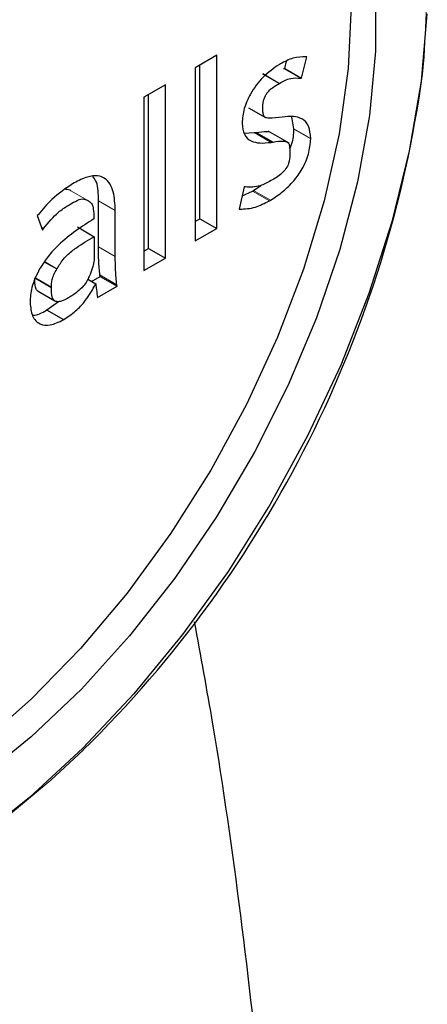
# Model space of a CAD drawing. Units: millimetres. Extents: x 15 to 213, y 9 to 196.
# Drawn here: x 185 to 186, y 156 to 158 of the extents above; entities that cross this region are included whole.
import ezdxf

# ---------------------------------------------------------------- set-up
doc = ezdxf.new("R2010")
doc.units = ezdxf.units.MM
doc.linetypes.add('PHANTOM', pattern=[12.7, 6.35, -1.27, 1.27, -1.27, 1.27, -1.27])

msp = doc.modelspace()

# ---------------------------------------------------------------- linework, layer by layer
at = {"color": 7, "linetype": 'Continuous', "lineweight": 25}
for p, q in [((185.738, 158.1381), (185.6928, 158.112)), ((185.738, 157.7746), (185.738, 158.1381)), ((185.9164, 158.0898), (185.9275, 158.1348)), ((185.9275, 158.1348), (185.926, 158.1351)), ((185.7026, 157.795), (185.7026, 158.1177)), ((185.8718, 158.1202), (185.8698, 158.1191)), ((185.881, 158.1103), (185.8849, 158.126)), ((185.6928, 158.112), (185.6928, 157.7486)), ((185.8785, 158.1105), (185.881, 158.1103)), ((185.881, 158.1103), (185.9164, 158.0898)), ((185.6303, 158.0759), (185.5852, 158.0499)), ((185.6303, 157.7125), (185.6303, 158.0759)), ((185.9139, 158.0901), (185.9164, 158.0898)), ((185.595, 157.7329), (185.595, 158.0555)), ((185.5852, 158.0499), (185.5852, 157.6864)), ((185.8048, 158.028), (185.8402, 158.0076)), ((185.7913, 157.9959), (185.7913, 157.9952)), ((185.9, 157.9838), (185.8955, 158.0093)), ((185.7957, 157.9747), (185.8168, 157.9758)), ((185.821, 157.9764), (185.8564, 157.956)), ((185.8904, 157.9536), (185.8462, 157.9791)), ((185.9, 157.9831), (185.9, 157.9838)), ((185.9354, 157.9627), (185.9354, 157.9633)), ((185.4388, 157.8702), (185.4351, 157.8681)), ((185.796, 157.8621), (185.7849, 157.8153)), ((185.7915, 157.8434), (185.8133, 157.8531)), ((185.7985, 157.8618), (185.796, 157.8621)), ((185.8133, 157.8531), (185.8156, 157.8544)), ((185.8156, 157.8544), (185.8306, 157.8649)), ((185.4896, 157.7364), (185.4896, 157.8325)), ((185.8487, 157.8327), (185.851, 157.834)), ((185.3627, 157.8035), (185.3612, 157.8016)), ((185.525, 157.716), (185.525, 157.8121)), ((185.7849, 157.8153), (185.7865, 157.8152)), ((185.3612, 157.8016), (185.3719, 157.7711)), ((185.4799, 157.7972), (185.4799, 157.7946)), ((185.6928, 157.7894), (185.7026, 157.795)), ((185.7026, 157.795), (185.738, 157.7746)), ((185.3719, 157.7711), (185.3745, 157.7745)), ((185.4454, 157.7778), (185.4808, 157.7574)), ((185.6928, 157.7486), (185.738, 157.7746)), ((185.4808, 157.7574), (185.4808, 157.7154)), ((185.5852, 157.7272), (185.595, 157.7329)), ((185.595, 157.7329), (185.6303, 157.7125)), ((185.5852, 157.6864), (185.6303, 157.7125)), ((185.3671, 157.6916), (185.3661, 157.6899)), ((185.4671, 157.6679), (185.484, 157.6581)), ((185.4748, 157.6635), (185.4932, 157.6741)), ((185.4932, 157.6741), (185.4928, 157.677)), ((185.4932, 157.6741), (185.5286, 157.6537)), ((185.3629, 157.6428), (185.3983, 157.6224)), ((185.4875, 157.63), (185.5286, 157.6537)), ((185.5286, 157.6537), (185.5282, 157.6566)), ((185.346, 157.6194), (185.346, 157.6187)), ((185.3815, 157.6038), (185.4055, 157.6214))]:
    msp.add_line(p, q, dxfattribs=at)
at = {"color": 8, "linetype": 'PHANTOM', "lineweight": 18}
for p, q in [((185.834, 158.0993), (185.8693, 158.0789)), ((185.8342, 158.0994), (185.8695, 158.079)), ((185.8346, 158.0996), (185.8699, 158.0792)), ((185.8785, 158.1105), (185.9139, 158.0901)), ((185.8168, 157.9758), (185.8522, 157.9554)), ((185.9, 157.9838), (185.9354, 157.9633)), ((185.9, 157.9831), (185.9354, 157.9627)), ((185.4316, 157.8537), (185.467, 157.8333)), ((185.4319, 157.8536), (185.4673, 157.8331)), ((185.8133, 157.8531), (185.8487, 157.8327)), ((185.8156, 157.8544), (185.851, 157.834)), ((185.4896, 157.8325), (185.525, 157.8121)), ((185.785, 157.816), (185.7865, 157.8152)), ((185.3698, 157.7772), (185.3745, 157.7745)), ((185.4896, 157.7364), (185.525, 157.716)), ((185.3758, 157.7042), (185.4021, 157.6891)), ((185.3761, 157.7047), (185.4024, 157.6896)), ((185.3764, 157.705), (185.4025, 157.6899)), ((185.3558, 157.6715), (185.3911, 157.6511)), ((185.3558, 157.6708), (185.3911, 157.6504)), ((185.3558, 157.6704), (185.3911, 157.65)), ((185.4928, 157.677), (185.5282, 157.6566)), ((185.3807, 157.6033), (185.416, 157.5829)), ((185.3815, 157.6038), (185.4169, 157.5834))]:
    msp.add_line(p, q, dxfattribs=at)
at = {"color": 8, "linetype": 'PHANTOM', "lineweight": 18, "flags": 128}
for points in [[(186.1704, 158.0988), (186.1741, 158.1351), (186.1804, 158.2735), (186.1741, 158.4045), (186.1552, 158.5268), (186.1239, 158.6388), (186.0806, 158.7392), (186.0259, 158.8268), (185.9603, 158.9006), (185.8847, 158.9598), (185.7998, 159.0036), (185.7068, 159.0316), (185.6067, 159.0433), (185.5006, 159.0388), (185.4457, 159.0304)], [(184.0219, 157.0274), (184.0282, 156.8963), (184.0471, 156.774), (184.0784, 156.6621), (184.1217, 156.5617), (184.1764, 156.4741), (184.242, 156.4002), (184.3176, 156.341), (184.4025, 156.2972), (184.4955, 156.2693), (184.5956, 156.2575), (184.7017, 156.2621), (184.8124, 156.2829), (184.9265, 156.3198), (185.0427, 156.3723), (185.1596, 156.4397), (185.2757, 156.5214), (185.3899, 156.6163), (185.4579, 156.6801)]]:
    msp.add_lwpolyline(points, dxfattribs=at)
at = {"color": 7, "linetype": 'Continuous', "lineweight": 25, "flags": 128}
for points in [[(186.0718, 158.2749), (186.0718, 158.1467), (186.0592, 158.012), (186.034, 157.8727), (185.9967, 157.7304), (185.9477, 157.5871), (185.8877, 157.4446), (185.8175, 157.3048), (185.7379, 157.1695), (185.6499, 157.0404), (185.5549, 156.9194), (185.4539, 156.8078), (185.3483, 156.7072), (185.2395, 156.619)], [(186.0204, 158.2423), (186.014, 158.1107), (185.9951, 157.9734), (185.9638, 157.8324), (185.9206, 157.6893), (185.866, 157.5462), (185.8008, 157.4048), (185.7257, 157.2671), (185.6418, 157.1347), (185.5502, 157.0094), (185.452, 156.8929), (185.3486, 156.7867), (185.2412, 156.6921), (185.1313, 156.6104), (185.0204, 156.5427), (184.9097, 156.4898), (184.8009, 156.4525), (184.6954, 156.4312), (184.5944, 156.4261), (184.4993, 156.4374), (184.4114, 156.465), (184.3877, 156.4758)], [(186.1797, 158.225), (186.1673, 158.0838), (186.1426, 157.9377), (186.106, 157.7886), (186.0577, 157.6379), (185.9985, 157.4876), (185.9288, 157.3391), (185.8496, 157.1943), (185.7618, 157.0548), (185.6662, 156.9222), (185.5641, 156.7979), (185.4565, 156.6834), (185.3447, 156.5799), (185.23, 156.4887)]]:
    msp.add_lwpolyline(points, dxfattribs=at)
at = {"color": 7, "linetype": 'Continuous', "lineweight": 25}
msp.add_arc((183.7388, 158.4318), 2.4543, 314.4612, 352.2019, dxfattribs=at)
for points, knots in [([(185.926, 158.1351), (185.9169, 158.1349), (185.8997, 158.1346), (185.8807, 158.1248), (185.8718, 158.1202)], [0, 0, 0, 0, 0.528043, 1, 1, 1, 1]), ([(185.8698, 158.1191), (185.8579, 158.1109), (185.8355, 158.0954), (185.8094, 158.0604), (185.794, 158.0255), (185.7922, 158.0058), (185.7913, 157.9959)], [0, 0, 0, 0, 0.308238, 0.582065, 0.787434, 1, 1, 1, 1]), ([(185.8754, 158.0084), (185.866, 158.007), (185.8548, 158.0054), (185.8431, 158.0063), (185.8385, 158.0081), (185.8356, 158.0132), (185.8347, 158.0258), (185.8346, 158.0388), (185.8396, 158.0519), (185.8435, 158.0587), (185.8488, 158.0651), (185.8576, 158.0722), (185.8646, 158.0762), (185.8693, 158.0789)], [0, 0, 0, 0, 0.267918, 0.321822, 0.35951, 0.426267, 0.490992, 0.666474, 0.712609, 0.761393, 0.813952, 0.872491, 1, 1, 1, 1]), ([(185.8693, 158.0789), (185.8694, 158.0789), (185.8694, 158.0789), (185.8695, 158.079), (185.8695, 158.079)], [0, 0, 0, 0, 0.559632, 1, 1, 1, 1]), ([(185.8695, 158.079), (185.8696, 158.079), (185.8697, 158.0791), (185.8699, 158.0792), (185.8699, 158.0792)], [0, 0, 0, 0, 0.56001, 1, 1, 1, 1]), ([(185.8699, 158.0792), (185.8736, 158.0813), (185.8815, 158.0858), (185.8969, 158.0912), (185.9073, 158.0905), (185.9139, 158.0901)], [0, 0, 0, 0, 0.238594, 0.511935, 1, 1, 1, 1]), ([(185.9354, 157.9633), (185.9346, 157.9727), (185.933, 157.991), (185.9184, 158.0058), (185.8986, 158.0108), (185.8836, 158.0092), (185.8754, 158.0084)], [0, 0, 0, 0, 0.256009, 0.505252, 0.729984, 1, 1, 1, 1]), ([(185.7913, 157.9952), (185.7923, 157.9869), (185.7942, 157.9699), (185.8095, 157.9574), (185.8292, 157.9529), (185.8441, 157.9545), (185.8522, 157.9554)], [0, 0, 0, 0, 0.241102, 0.493695, 0.725689, 1, 1, 1, 1]), ([(185.8168, 157.9758), (185.8176, 157.9759), (185.819, 157.9761), (185.8204, 157.9763), (185.821, 157.9764)], [0, 0, 0, 0, 0.567083, 1, 1, 1, 1]), ([(185.821, 157.9764), (185.8286, 157.9773), (185.8385, 157.9786), (185.8487, 157.9783), (185.8504, 157.9766), (185.8505, 157.9765)], [0, 0, 0, 0, 0.7432792, 0.9798775, 1, 1, 1, 1]), ([(185.8912, 157.9416), (185.8927, 157.9447), (185.8992, 157.959), (185.8997, 157.9726), (185.9, 157.9831)], [0, 0, 0, 0, 0.223887, 1, 1, 1, 1]), ([(185.8564, 157.956), (185.8641, 157.9572), (185.8743, 157.9588), (185.8854, 157.9571), (185.8897, 157.9532), (185.8919, 157.9439), (185.8916, 157.9299), (185.8912, 157.9141), (185.8836, 157.8995), (185.8708, 157.8855), (185.852, 157.8749), (185.8254, 157.8606), (185.8085, 157.8614), (185.7985, 157.8618)], [0, 0, 0, 0, 0.142641, 0.188046, 0.224635, 0.261807, 0.348137, 0.435118, 0.485386, 0.541661, 0.673635, 0.805335, 1, 1, 1, 1]), ([(185.851, 157.834), (185.8599, 157.8398), (185.8768, 157.8506), (185.8998, 157.8733), (185.9189, 157.9), (185.9329, 157.9318), (185.9345, 157.9522), (185.9354, 157.9627)], [0, 0, 0, 0, 0.2196735, 0.4137608, 0.589824, 0.788704, 1, 1, 1, 1]), ([(185.8522, 157.9554), (185.853, 157.9555), (185.8544, 157.9557), (185.8558, 157.9559), (185.8564, 157.956)], [0, 0, 0, 0, 0.567083, 1, 1, 1, 1]), ([(185.4351, 157.8681), (185.4204, 157.8582), (185.3949, 157.8411), (185.3722, 157.8147), (185.3627, 157.8035)], [0, 0, 0, 0, 0.579761, 1, 1, 1, 1]), ([(185.525, 157.8121), (185.5243, 157.8258), (185.523, 157.8533), (185.5087, 157.8788), (185.4877, 157.8864), (185.4652, 157.8837), (185.4481, 157.875), (185.4388, 157.8702)], [0, 0, 0, 0, 0.252839, 0.505967, 0.646391, 0.805918, 1, 1, 1, 1]), ([(185.4896, 157.8325), (185.4896, 157.847), (185.4896, 157.8677), (185.4806, 157.88), (185.4779, 157.8838)], [0, 0, 0, 0, 0.6979682, 1, 1, 1, 1]), ([(185.4202, 157.8568), (185.4205, 157.8569), (185.4251, 157.8585), (185.4285, 157.856), (185.4316, 157.8537)], [0, 0, 0, 0, 0.059932, 1, 1, 1, 1]), ([(185.3745, 157.7745), (185.3845, 157.7869), (185.4006, 157.8068), (185.4243, 157.822), (185.4412, 157.832), (185.4564, 157.8386), (185.4636, 157.835), (185.467, 157.8333)], [0, 0, 0, 0, 0.344878, 0.553223, 0.706657, 0.864227, 1, 1, 1, 1]), ([(185.467, 157.8333), (185.467, 157.8333), (185.4671, 157.8332), (185.4672, 157.8332), (185.4673, 157.8331)], [0, 0, 0, 0, 0.559998, 1, 1, 1, 1]), ([(185.4673, 157.8331), (185.4673, 157.8331), (185.4674, 157.8331), (185.4675, 157.833), (185.4675, 157.833)], [0, 0, 0, 0, 0.5599683, 1, 1, 1, 1]), ([(185.4675, 157.833), (185.4681, 157.8326), (185.4716, 157.8307), (185.4765, 157.826), (185.4797, 157.8135), (185.4798, 157.8036), (185.4799, 157.7972)], [0, 0, 0, 0, 0.064419, 0.358189, 0.590513, 1, 1, 1, 1]), ([(185.7865, 157.8152), (185.7972, 157.8157), (185.817, 157.8166), (185.8387, 157.8276), (185.8487, 157.8327)], [0, 0, 0, 0, 0.541395, 1, 1, 1, 1]), ([(185.4799, 157.7946), (185.4546, 157.7785), (185.4214, 157.7572), (185.3841, 157.7176), (185.3725, 157.6999), (185.3671, 157.6916)], [0, 0, 0, 0, 0.6265368, 0.8238348, 1, 1, 1, 1]), ([(185.4025, 157.6899), (185.4038, 157.692), (185.4071, 157.6977), (185.414, 157.7078), (185.4262, 157.7216), (185.4492, 157.7393), (185.4682, 157.7502), (185.4808, 157.7574)], [0, 0, 0, 0, 0.062776, 0.167967, 0.311684, 0.54778, 1, 1, 1, 1]), ([(185.4928, 157.677), (185.4918, 157.6868), (185.4898, 157.706), (185.4897, 157.7264), (185.4896, 157.7364)], [0, 0, 0, 0, 0.512782, 1, 1, 1, 1]), ([(185.479, 157.7004), (185.479, 157.7002), (185.4789, 157.7), (185.4789, 157.6997), (185.4789, 157.6996)], [0, 0, 0, 0, 0.558984, 1, 1, 1, 1]), ([(185.4793, 157.7014), (185.4792, 157.7012), (185.4792, 157.7009), (185.4791, 157.7005), (185.479, 157.7004)], [0, 0, 0, 0, 0.563036, 1, 1, 1, 1]), ([(185.4808, 157.7154), (185.4807, 157.7127), (185.4807, 157.7085), (185.4798, 157.7036), (185.4794, 157.7017), (185.4793, 157.7014)], [0, 0, 0, 0, 0.602145, 0.932962, 1, 1, 1, 1]), ([(185.5282, 157.6566), (185.5272, 157.6664), (185.5252, 157.6856), (185.5251, 157.706), (185.525, 157.716)], [0, 0, 0, 0, 0.512782, 1, 1, 1, 1]), ([(185.3661, 157.6899), (185.3597, 157.6767), (185.348, 157.6524), (185.3466, 157.6297), (185.346, 157.6194)], [0, 0, 0, 0, 0.547431, 1, 1, 1, 1]), ([(185.3911, 157.6511), (185.3912, 157.6563), (185.3912, 157.6648), (185.3958, 157.6783), (185.3999, 157.6853), (185.4021, 157.6891)], [0, 0, 0, 0, 0.440548, 0.702499, 1, 1, 1, 1]), ([(185.4021, 157.6891), (185.4021, 157.6892), (185.4022, 157.6893), (185.4023, 157.6895), (185.4024, 157.6896)], [0, 0, 0, 0, 0.559681, 1, 1, 1, 1]), ([(185.4024, 157.6896), (185.4024, 157.6896), (185.4025, 157.6897), (185.4025, 157.6898), (185.4025, 157.6899)], [0, 0, 0, 0, 0.5597532, 1, 1, 1, 1]), ([(185.4789, 157.6996), (185.4781, 157.6965), (185.4759, 157.688), (185.4713, 157.676), (185.4651, 157.6633), (185.4567, 157.6517), (185.4434, 157.6393), (185.4328, 157.6327), (185.4265, 157.6289)], [0, 0, 0, 0, 0.1042, 0.290701, 0.400901, 0.539245, 0.728389, 1, 1, 1, 1]), ([(185.3632, 157.6433), (185.3623, 157.6437), (185.3593, 157.6449), (185.3558, 157.6539), (185.3558, 157.6636), (185.3558, 157.6704)], [0, 0, 0, 0, 0.1248814, 0.3976476, 1, 1, 1, 1]), ([(185.4265, 157.6289), (185.4217, 157.6263), (185.4133, 157.6218), (185.4025, 157.6201), (185.3956, 157.6235), (185.391, 157.6331), (185.3911, 157.6431), (185.3911, 157.65)], [0, 0, 0, 0, 0.2442911, 0.4253264, 0.5705149, 0.7043814, 1, 1, 1, 1]), ([(185.3911, 157.6504), (185.3911, 157.6505), (185.3911, 157.6507), (185.3911, 157.651), (185.3911, 157.6511)], [0, 0, 0, 0, 0.560733, 1, 1, 1, 1]), ([(185.3911, 157.65), (185.3911, 157.65), (185.3911, 157.6502), (185.3911, 157.6503), (185.3911, 157.6504)], [0, 0, 0, 0, 0.559298, 1, 1, 1, 1]), ([(185.4169, 157.5834), (185.4252, 157.589), (185.4409, 157.5995), (185.465, 157.6249), (185.4771, 157.6461), (185.484, 157.6581)], [0, 0, 0, 0, 0.3279974, 0.6168174, 1, 1, 1, 1]), ([(185.484, 157.6581), (185.4845, 157.6542), (185.4857, 157.6448), (185.4868, 157.6354), (185.4875, 157.63)], [0, 0, 0, 0, 0.424446, 1, 1, 1, 1]), ([(185.346, 157.6187), (185.347, 157.6089), (185.3491, 157.5888), (185.3653, 157.5725), (185.3889, 157.5699), (185.4065, 157.5783), (185.416, 157.5829)], [0, 0, 0, 0, 0.25164, 0.511921, 0.73559, 1, 1, 1, 1]), ([(185.351, 157.5927), (185.3516, 157.5927), (185.3602, 157.5916), (185.3708, 157.5977), (185.3807, 157.6033)], [0, 0, 0, 0, 0.06598, 1, 1, 1, 1]), ([(185.3807, 157.6033), (185.3807, 157.6034), (185.381, 157.6035), (185.3813, 157.6037), (185.3815, 157.6038)], [0, 0, 0, 0, 0.171822, 1, 1, 1, 1]), ([(185.416, 157.5829), (185.4161, 157.583), (185.4164, 157.5831), (185.4167, 157.5833), (185.4169, 157.5834)], [0, 0, 0, 0, 0.171822, 1, 1, 1, 1]), ([(169.6802, 133.5605), (169.7241, 133.5621), (169.8853, 133.5681), (170.1671, 133.5939), (170.5257, 133.638), (170.8882, 133.6983), (171.2537, 133.7734), (171.6221, 133.8637), (171.9927, 133.969), (172.3652, 134.0892), (172.7391, 134.2241), (173.1139, 134.3735), (173.4892, 134.5373), (173.8646, 134.7152), (174.2396, 134.9069), (174.6138, 135.1121), (174.987, 135.3307), (175.3586, 135.5622), (175.7283, 135.8065), (176.0958, 136.0631), (176.4607, 136.3318), (176.8228, 136.6123), (177.1817, 136.9042), (177.5371, 137.2072), (177.8887, 137.521), (178.2362, 137.8453), (178.5794, 138.1797), (178.9178, 138.5239), (179.2513, 138.8776), (179.5796, 139.2404), (179.9024, 139.6118), (180.2193, 139.9917), (180.5302, 140.3796), (180.8348, 140.7752), (181.1328, 141.178), (181.424, 141.5877), (181.708, 142.0039), (181.9847, 142.4262), (182.2537, 142.8543), (182.515, 143.2877), (182.7681, 143.726), (183.0129, 144.1689), (183.2492, 144.6159), (183.4767, 145.0666), (183.6953, 145.5206), (183.9046, 145.9775), (184.1045, 146.4369), (184.2949, 146.8983), (184.4755, 147.3614), (184.6461, 147.8258), (184.8065, 148.2909), (184.9567, 148.7565), (185.0963, 149.2221), (185.2253, 149.6873), (185.3435, 150.1516), (185.4508, 150.6147), (185.5469, 151.0761), (185.6318, 151.5355), (185.7054, 151.9924), (185.7674, 152.4465), (185.8179, 152.8972), (185.8566, 153.3442), (185.8834, 153.7871), (185.8983, 154.2255), (185.9011, 154.6589), (185.8919, 155.0868), (185.8703, 155.5089), (185.8367, 155.9247), (185.7901, 156.3334), (185.7421, 156.6751), (185.7046, 156.8776), (185.6914, 156.9489)], [0, 0, 0, 0, 0.005344, 0.019628, 0.033994, 0.048436, 0.062948, 0.077525, 0.092157, 0.106837, 0.121557, 0.13631, 0.151089, 0.165886, 0.180696, 0.195515, 0.210337, 0.225158, 0.239975, 0.254786, 0.26959, 0.284385, 0.299171, 0.313947, 0.328712, 0.343467, 0.358211, 0.372946, 0.387672, 0.402388, 0.417097, 0.431797, 0.446491, 0.461179, 0.475861, 0.490538, 0.505212, 0.519883, 0.534551, 0.549218, 0.563885, 0.578552, 0.59322, 0.607889, 0.622561, 0.637237, 0.651917, 0.666602, 0.681292, 0.69599, 0.710695, 0.725408, 0.74013, 0.754862, 0.769604, 0.784357, 0.799122, 0.813898, 0.828686, 0.843486, 0.858298, 0.873122, 0.887956, 0.9028, 0.917651, 0.932508, 0.947368, 0.962227, 0.977079, 0.99192, 1, 1, 1, 1])]:
    msp.add_open_spline(points, degree=3, knots=knots, dxfattribs=at)

doc.saveas('drawing.dxf')
